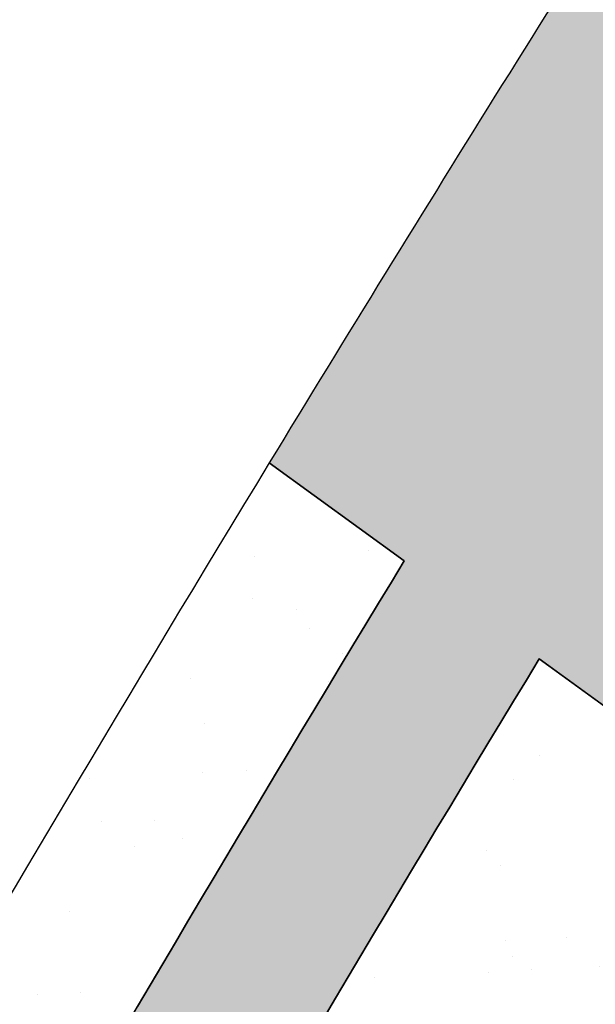
# Model space of a CAD drawing. Extents: x 165990 to 175304, y 2171271 to 2183040.
# Drawn here: x 171729 to 171734, y 2178142 to 2178151 of the extents above; entities that cross this region are included whole.
import ezdxf

# ---------------------------------------------------------------- set-up
doc = ezdxf.new("R2010")
doc.units = 0
doc.header["$MEASUREMENT"] = 0
for name, color, linetype in [('-A-NV01-P-CALÇ', 5, 'CONTINUOUS'), ('-A-NV01-P-CALÇ-HT', 253, 'CONTINUOUS'), ('-A-NV01-P-GRAMA', 5, 'CONTINUOUS'), ('-A-NV01-P-GRAMA-HT', 94, 'CONTINUOUS')]:
    doc.layers.add(name, color=color, linetype=linetype)
pattern_1 = [(37.5037020333722, (0, 0), (-0.04733839140674389, 1.445114771116474), [0, -1.14, 0, -1.275, 0, -1.21875]), (7.503702033372193, (0, 0), (1.327195766383028, 2.11669530700452), [0, -0.6149999999999998, 0, -1.0275, 0, -0.3937499999999999]), (327.5037020333722, (-0.9224999980743744, -5.960518929134094e-05), (2.335606117203354, 0.004395199912278307), [0, -0.3749999999999999, 0, -1.35, 0, -1.7625]), (317.5037020333722, (-0.9224999980743744, -5.960518929134094e-05), (2.254552417000879, 0.6584023477293248), [0, -0.1874999999999999, 0, -0.8849999999999997, 0, -1.0125])]
pattern_2 = [(32.87951154801828, (0, 0), (0.06932050560171342, 1.444227230217988), [0, -1.139999999999999, 0, -1.274999999999999, 0, -1.21875]), (2.87951154801828, (0, 0), (1.493523119756111, 2.002807108973295), [0, -0.6149999999999997, 0, -1.0275, 0, -0.3937499999999998]), (322.8795115480183, (-0.9195020007609855, 0.07431231811642647), (2.328357894224675, -0.1839151133040322), [0, -0.3749999999999998, 0, -1.349999999999999, 0, -1.762499999999999]), (312.8795115480183, (-0.9195020007609855, 0.07431231811642647), (2.30029392937274, 0.4744977249586266), [0, -0.1874999999999999, 0, -0.8849999999999996, 0, -1.0125])]

msp = doc.modelspace()

# ---------------------------------------------------------------- hatches: boundary and pattern name
at = {"layer": '-A-NV01-P-CALÇ-HT'}
h = msp.add_hatch(color=256, dxfattribs=at)
edge = h.paths.add_edge_path()
edge.add_line((171742.304384243, 2178174.775806425), (171859.8664083095, 2178335.656376688))
edge.add_line((171859.8664083095, 2178335.656376688), (171908.178005423, 2178401.769485868))
edge.add_line((171908.178005423, 2178401.769485868), (171908.1780054233, 2178401.769485868))
edge.add_line((171908.1780054233, 2178401.769485868), (171907.5041243239, 2178402.881189185))
edge.add_line((171907.5041243239, 2178402.881189185), (171908.21212676, 2178403.850071299))
edge.add_line((171908.21212676, 2178403.850071299), (171909.4760098888, 2178403.545769743))
edge.add_line((171909.4760098888, 2178403.545769743), (171993.5348547343, 2178518.578017044))
edge.add_line((171993.5348547343, 2178518.578017044), (171992.8609736348, 2178519.689720361))
edge.add_line((171992.8609736348, 2178519.689720361), (171993.5689760709, 2178520.658602475))
edge.add_line((171993.5689760709, 2178520.658602475), (171994.8328591996, 2178520.354300919))
edge.add_line((171994.8328591996, 2178520.354300919), (172058.6084615071, 2178607.629481419))
edge.add_line((172058.6084615071, 2178607.629481419), (172058.6084615069, 2178607.629481419))
edge.add_line((172058.6084615069, 2178607.629481419), (172057.9345804072, 2178608.741184737))
edge.add_line((172057.9345804072, 2178608.741184737), (172058.6425828433, 2178609.71006685))
edge.add_line((172058.6425828433, 2178609.71006685), (172059.9064659728, 2178609.405765295))
edge.add_line((172059.9064659728, 2178609.405765295), (172135.2435544082, 2178712.502525711))
edge.add_line((172135.2435544082, 2178712.502525711), (172134.5696733089, 2178713.614229028))
edge.add_line((172134.5696733089, 2178713.614229028), (172135.2776757449, 2178714.583111142))
edge.add_line((172135.2776757449, 2178714.583111142), (172136.5415588739, 2178714.278809587))
edge.add_line((172136.5415588739, 2178714.278809587), (172167.3499308285, 2178756.43923028))
edge.add_line((172167.3499308285, 2178756.43923028), (172170.1447384116, 2178756.874029743))
edge.add_line((172170.1447384116, 2178756.874029743), (172173.094748561, 2178760.911038551))
edge.add_line((172173.094748561, 2178760.911038551), (172172.420867461, 2178762.022741867))
edge.add_line((172172.420867461, 2178762.022741867), (172173.1288698969, 2178762.991623981))
edge.add_line((172173.1288698969, 2178762.991623981), (172174.3927530264, 2178762.687322426))
edge.add_line((172174.3927530264, 2178762.687322426), (172184.5433805999, 2178776.578180711))
edge.add_arc((172184.0589395429, 2178776.932181929), 0.6000000000309484, 323.8428477475721, 486.3548981740976)
edge.add_arc((172370.7506789068, 2178549.619821595), 294.7499932648582, 129.3900882764463, 131.4662662617602)
edge.add_line((172175.573430595, 2178770.489467022), (172136.0353488092, 2178716.382675403))
edge.add_line((172136.0353488092, 2178716.382675403), (172134.8770556886, 2178716.238255719))
edge.add_line((172134.8770556886, 2178716.238255719), (172132.8710487861, 2178713.493089729))
edge.add_line((172132.8710487861, 2178713.493089729), (172133.0853386603, 2178712.345666595))
edge.add_line((172133.0853386603, 2178712.345666595), (172059.4002559079, 2178611.509631111))
edge.add_line((172059.4002559079, 2178611.509631111), (172059.4002559076, 2178611.509631111))
edge.add_line((172059.4002559076, 2178611.509631111), (172058.347671483, 2178611.509870909))
edge.add_line((172058.347671483, 2178611.509870909), (172056.130247188, 2178608.475385956))
edge.add_line((172056.130247188, 2178608.475385956), (172056.4502457585, 2178607.472622302))
edge.add_line((172056.4502457585, 2178607.472622302), (171994.3266491347, 2178522.458166736))
edge.add_line((171994.3266491347, 2178522.458166736), (171993.2740647106, 2178522.458406534))
edge.add_line((171993.2740647106, 2178522.458406534), (171991.0566404156, 2178519.42392158))
edge.add_line((171991.0566404156, 2178519.42392158), (171991.376638986, 2178518.421157927))
edge.add_line((171991.376638986, 2178518.421157927), (171991.3766389858, 2178518.421157928))
edge.add_line((171991.3766389858, 2178518.421157928), (171908.9697998248, 2178405.649635559))
edge.add_line((171908.9697998248, 2178405.649635559), (171907.9172154001, 2178405.649875358))
edge.add_line((171907.9172154001, 2178405.649875358), (171905.6997911051, 2178402.615390404))
edge.add_line((171905.6997911051, 2178402.615390404), (171906.0197896755, 2178401.612626751))
edge.add_line((171906.0197896755, 2178401.612626751), (171906.019789675, 2178401.61262675))
edge.add_line((171906.019789675, 2178401.61262675), (171740.9721708744, 2178175.749309315))
edge.add_arc((172029.8782953412, 2177964.925274303), 357.6499999902671, 143.8805754376958, 153.6599182865984)
edge.add_arc((171402.5549153719, 2178275.514032846), 342.3500000019282, 325.49898617729286, 333.6599182865675, ccw=False)
edge.add_line((171684.6910848696, 2178081.599865332), (171683.7990799548, 2178081.795067941))
edge.add_line((171683.7990799548, 2178081.795067941), (171681.6835462413, 2178078.769688645))
edge.add_line((171681.6835462413, 2178078.769688645), (171682.1772590123, 2178077.992216529))
edge.add_arc((171402.554933497, 2178275.514068424), 342.3500064296843, 323.8428477526153, 324.76307550237857, ccw=False)
edge.add_line((171678.9689317945, 2178073.526869702), (171654.2972821946, 2178039.764386962))
edge.add_line((171654.2972821946, 2178039.764386962), (171629.2231395997, 2178005.451103519))
edge.add_line((171629.2231395997, 2178005.451103519), (171619.1043182685, 2177991.603771226))
edge.add_line((171619.1043182685, 2177991.603771226), (171616.7923060049, 2177993.293254696))
edge.add_arc((171715.1507500559, 2177960.79508154), 103.5881980470274, 161.7161596055892, 167.2691563265053)
edge.add_arc((171615.1316937956, 2177983.410714786), 1.044328459344851, 168.27429596976, 312.4037727958819)
edge.add_line((171615.8359377488, 2177982.639571229), (171622.5433598098, 2177990.123586815))
edge.add_line((171622.5433598098, 2177990.123586815), (171629.149209576, 2177999.163512758))
edge.add_line((171629.149209576, 2177999.163512758), (171628.4753284763, 2178000.275216075))
edge.add_line((171628.4753284763, 2178000.275216075), (171629.1833308473, 2178001.244098236))
edge.add_line((171629.1833308473, 2178001.244098236), (171630.4472140413, 2178000.939796634))
edge.add_line((171630.4472140413, 2178000.939796634), (171631.0391688681, 2178001.749870847))
edge.add_line((171631.0391688681, 2178001.749870847), (171630.604369405, 2178004.54467843))
edge.add_line((171630.604369405, 2178004.54467843), (171655.6294951016, 2178038.790883613))
edge.add_line((171655.6294951016, 2178038.790883613), (171680.3011211431, 2178072.553334114))
edge.add_arc((171402.5549099377, 2178275.514036191), 344.0000064341967, 323.842847751905, 324.9473657896297)
edge.add_line((171684.1618423834, 2178077.9449596), (171683.4628497633, 2178079.045695292))
edge.add_line((171683.4628497633, 2178079.045695292), (171684.150517607, 2178080.029114297))
edge.add_line((171684.150517607, 2178080.029114297), (171685.4204586344, 2178079.751205738))
edge.add_arc((171402.5549151875, 2178275.514032477), 344.0000000033376, 325.3140441800116, 333.6599183472656)
edge.add_arc((172029.8783196544, 2177964.925261323), 356.0000275383378, 143.88075081476, 153.6599181584624, ccw=False)
h = msp.add_hatch(color=256, dxfattribs=at)
edge = h.paths.add_edge_path()
edge.add_line((171748.4819582863, 2178170.263723397), (171866.0430317863, 2178331.14286116))
edge.add_line((171866.0430317863, 2178331.14286116), (171912.8474080609, 2178395.193379537))
edge.add_line((171912.8474080609, 2178395.193379537), (171914.9072035222, 2178393.665556958))
edge.add_line((171914.9072035222, 2178393.665556958), (171916.3047000001, 2178395.395200001))
edge.add_line((171916.3047000001, 2178395.395200001), (171920.8652626025, 2178392.082138937))
edge.add_line((171920.8652626025, 2178392.082138937), (171924.2742769641, 2178396.678138766))
edge.add_line((171924.2742769641, 2178396.678138766), (171922.7136440738, 2178397.835714948))
edge.add_arc((171917.9476991725, 2178391.410314634), 7.999999999876443, 53.43437493610023, 75.86667400277281)
edge.add_line((171919.9011319327, 2178399.168155857), (171919.27385859, 2178398.029503955))
edge.add_line((171919.27385859, 2178398.029503955), (171918.0809457234, 2178398.15973027))
edge.add_line((171918.0809457234, 2178398.15973027), (171917.714125011, 2178399.406904101))
edge.add_arc((171917.9476991725, 2178391.410314634), 7.999999999889321, 91.67308946945991, 109.4180026091639)
edge.add_line((171915.288039328, 2178398.955260592), (171915.3945898129, 2178397.659634489))
edge.add_line((171915.3945898129, 2178397.659634489), (171914.3284529517, 2178397.108860312))
edge.add_line((171914.3284529517, 2178397.108860312), (171913.3334550825, 2178397.945507934))
edge.add_arc((171917.9476991721, 2178391.410314633), 8.000000000146821, 125.2244180743357, 143.8428477478958)
edge.add_line((171911.488485079, 2178396.130330873), (171864.7108188796, 2178332.11636451))
edge.add_line((171864.7108188796, 2178332.11636451), (171747.1496287391, 2178171.236934462))
edge.add_arc((172029.8782937073, 2177964.925275821), 349.9999978369971, 143.8811687441037, 147.3793474309965)
edge.add_arc((172029.8782955027, 2177964.925274582), 350.0000000166805, 147.3793474186418, 148.6922042796188)
edge.add_line((171730.8424479093, 2178146.797652545), (171732.0604559486, 2178145.913629055))
edge.add_arc((172029.8782954849, 2177964.925274582), 348.5000000015509, 148.7123242428222, 151.0592914676683)
edge.add_line((171724.8986496608, 2178133.565915099), (171723.6755337025, 2178134.453645888))
edge.add_arc((172029.8782954951, 2177964.925274578), 350.0000000121956, 151.029006430929, 152.3554952663399)
edge.add_line((171719.8330898, 2178127.319764737), (171721.0600392294, 2178126.429251636))
edge.add_arc((172029.8782954844, 2177964.925274596), 348.4999999945128, 152.3915940732535, 152.8518409764012)
edge.add_line((171719.7726835754, 2178123.94338507), (171718.544250326, 2178124.834975119))
edge.add_arc((172029.8782954943, 2177964.925274584), 350.0000000085631, 152.8137249201753, 154.1213675226059)
edge.add_line((171714.9760804222, 2178117.688473519), (171716.1870779288, 2178116.809538235))
edge.add_arc((171402.5549151863, 2178275.514032485), 351.5000000026002, 330.8872403746518, 333.15962681917097, ccw=False)
edge.add_line((171709.6477745303, 2178104.498753221), (171708.4250281244, 2178105.386215791))
edge.add_arc((171402.5549152053, 2178275.514032482), 349.9999999844525, 330.2569089015853, 330.9167790097389, ccw=False)
edge.add_line((171706.445440414, 2178101.874898997), (171707.6665757577, 2178100.988605727))
edge.add_arc((171402.5549151819, 2178275.514032478), 351.5000000025255, 328.0815785453833, 330.2302232306286, ccw=False)
edge.add_line((171700.9087278071, 2178089.672022981), (171699.6415184454, 2178090.474711891))
edge.add_arc((171402.5549151883, 2178275.514032477), 349.9999999967455, 327.51047215062437, 328.0834342540568, ccw=False)
edge.add_line((171697.7762877363, 2178087.513125063), (171699.043464424, 2178086.710456849))
edge.add_arc((171402.5549151786, 2178275.514032479), 351.5000000061, 325.7052478700918, 327.51106155158647, ccw=False)
edge.add_line((171692.946607091, 2178077.461223177), (171691.8070802836, 2178078.161032872))
edge.add_arc((171700.9595773723, 2178074.132162427), 10.00000000104792, 156.2412139214887, 170.996741814706)
edge.add_line((171691.0827829394, 2178075.697068734), (171692.258014502, 2178075.14134338))
edge.add_line((171692.258014502, 2178075.14134338), (171692.2017390129, 2178073.94266366))
edge.add_line((171692.2017390129, 2178073.94266366), (171690.9796112044, 2178073.499489278))
edge.add_arc((171700.9595773718, 2178074.132162428), 10.00000000083509, 183.6273727930017, 192.6634877716595)
edge.add_line((171691.2028329235, 2178071.939917508), (171692.5002088112, 2178071.85736004))
edge.add_line((171692.5002088112, 2178071.85736004), (171692.8904708179, 2178070.722593294))
edge.add_line((171692.8904708179, 2178070.722593294), (171691.9183132551, 2178069.859511822))
edge.add_arc((171700.9595773713, 2178074.132162427), 10.00000000027606, 205.2941188000678, 233.1751228627474)
edge.add_line((171694.9658652716, 2178066.12745036), (171695.6775444865, 2178065.594564194))
edge.add_line((171695.6775444865, 2178065.594564194), (171698.8225770841, 2178069.794812714))
edge.add_line((171698.8225770841, 2178069.794812714), (171694.5935284024, 2178072.961410095))
edge.add_line((171694.5935284024, 2178072.961410095), (171696.149140929, 2178075.494473282))
edge.add_line((171696.149140929, 2178075.494473282), (171694.2262702328, 2178076.675352527))
edge.add_arc((171402.5549151938, 2178275.514032485), 352.9999999972243, 325.716898505786, 327.5116459406386)
edge.add_line((171700.3106410806, 2178085.907788655), (171701.9617517606, 2178084.861924986))
edge.add_line((171701.9617517606, 2178084.861924986), (171704.0217243813, 2178087.700156371))
edge.add_line((171704.0217243813, 2178087.700156371), (171702.1759368598, 2178088.869334266))
edge.add_arc((171402.5549151924, 2178275.514032487), 352.9999999987072, 328.0797386053582, 330.2037656787394)
edge.add_line((171708.8876495601, 2178100.102357124), (171711.5963108882, 2178098.136425733))
edge.add_line((171711.5963108882, 2178098.136425733), (171713.9485177496, 2178101.377297611))
edge.add_line((171713.9485177496, 2178101.377297611), (171710.8704454344, 2178103.61134545))
edge.add_arc((171402.5549151853, 2178275.514032476), 352.9999999992165, 330.8579545849919, 333.1204943753708)
edge.add_line((171717.4165501604, 2178115.917194098), (171722.0570059367, 2178112.549176995))
edge.add_line((171722.0570059367, 2178112.549176995), (171726.6853966476, 2178118.926176204))
edge.add_line((171726.6853966476, 2178118.926176204), (171721.0012442454, 2178123.051702539))
edge.add_arc((172029.8782955116, 2177964.925274592), 347.0000000206505, 152.4280083609793, 152.8902905547446, ccw=False)
edge.add_line((171722.2871028091, 2178125.538655685), (171728.311290496, 2178121.166333624))
edge.add_line((171728.311290496, 2178121.166333624), (171733.0283133348, 2178127.665450227))
edge.add_line((171733.0283133348, 2178127.665450227), (171726.1218457081, 2178132.678126182))
edge.add_arc((172029.8782954902, 2177964.92527459), 347.0000000024852, 148.7326187433858, 151.0898403366178, ccw=False)
edge.add_line((171733.2784991862, 2178145.029580019), (171741.3691362113, 2178139.157440471))
edge.add_line((171741.3691362113, 2178139.157440471), (171746.0682476794, 2178145.631878779))
edge.add_line((171746.0682476794, 2178145.631878779), (171736.487815551, 2178152.727897603))
edge.add_arc((172027.4662130756, 2177966.574468166), 345.4294821192325, 143.8664363934435, 147.390919844177, ccw=False)
at = {"layer": '-A-NV01-P-GRAMA-HT'}
h = msp.add_hatch(dxfattribs=at)
h.set_pattern_fill('AR-SAND', color=256, scale=0.75, style=0)
h.set_pattern_definition([(37.50000000000001, (0, 0), (-0.04724501858220612, 1.445117826759869), [0, -1.14, 0, -1.275, 0, -1.21875]), (7.499999999999999, (0, 0), (1.327332528950795, 2.116609548922305), [0, -0.615, 0, -1.0275, 0, -0.39375]), (327.5, (-0.9225, 0), (2.335606396313621, 0.004244290152723373), [0, -0.375, 0, -1.35, 0, -1.7625]), (317.5, (-0.9225, 0), (2.25459495342922, 0.6582566737006869), [0, -0.1875, 0, -0.885, 0, -1.0125])])
edge = h.paths.add_edge_path()
edge.add_arc((170799.1761775278, 2175144.432276686), 801.090266604908, 161.1556369446065, 161.5013365655653)
edge.add_arc((-12509071.12010604, 6408255.619046483), 13367008.79223386, 341.5381400416773, 341.5386732159039, ccw=False)
edge.add_line((170000.0873815324, 2175280.617098449), (169999.1397726228, 2175280.147090749))
edge.add_line((169999.1397726228, 2175280.147090749), (169998.0947661333, 2175277.016908069))
edge.add_line((169998.0947661333, 2175277.016908069), (169998.62599977, 2175275.94585811))
edge.add_line((169998.62599977, 2175275.94585811), (169998.6259997699, 2175275.945858109))
edge.add_line((169998.6259997699, 2175275.945858109), (170000.0946231661, 2175275.428293962))
edge.add_arc((169711.4844003881, 2175368.00724131), 303.0952361617269, 332.1003638403568, 342.21505727824115, ccw=False)
edge.add_line((169979.3504533795, 2175226.181644753), (169976.0508189408, 2175220.125266087))
edge.add_line((169976.0508189408, 2175220.125266087), (169970.5215699079, 2175212.469648089))
edge.add_line((169970.5215699079, 2175212.469648089), (169970.1695656104, 2175211.982274412))
edge.add_arc((169969.7383924383, 2175212.235433839), 0.5000000001548757, 161.4625562678715, 329.58105991144936, ccw=False)
edge.add_line((169969.2643343937, 2175212.394396006), (169975.5591063242, 2175231.166707207))
edge.add_line((169975.5591063242, 2175231.166707207), (169975.62282108, 2175231.35671778))
edge.add_line((169975.62282108, 2175231.35671778), (169975.7871073278, 2175231.302387989))
edge.add_line((169975.7871073278, 2175231.302387989), (169982.5290999715, 2175251.689300018))
edge.add_line((169982.5290999715, 2175251.689300018), (169986.5262608302, 2175263.776059897))
edge.add_line((169986.5262608302, 2175263.776059897), (169988.8555999713, 2175270.819600017))
edge.add_line((169988.8555999713, 2175270.819600017), (169994.6019999713, 2175287.125400017))
edge.add_line((169994.6019999713, 2175287.125400017), (170009.2828999713, 2175326.751800018))
edge.add_line((170009.2828999713, 2175326.751800018), (170009.3606999713, 2175328.277300017))
edge.add_line((170009.3606999713, 2175328.277300017), (170012.0173272601, 2175335.31552742))
edge.add_line((170012.0173272601, 2175335.31552742), (170036.3692353629, 2175404.372769538))
edge.add_line((170036.3692353629, 2175404.372769538), (170041.0247881712, 2175403.183288405))
h = msp.add_hatch(dxfattribs=at)
h.set_pattern_fill('AR-SAND', color=256, scale=0.75, style=0)
h.set_pattern_definition([(91.34206231260801, (170995.636872819, 2177093.876862698), (-1.194654170626937, 0.8144931169774635), [0, -1.14, 0, -1.275, 0, -1.21875]), (61.34206231260801, (170995.636872819, 2177093.876862698), (-0.9257935815348547, 2.320507243985432), [0, -0.615, 0, -1.0275, 0, -0.39375]), (21.342062312608, (170995.092585736, 2177093.132042035), (1.374611552814515, 1.888258015041607), [0, -0.375, 0, -1.35, 0, -1.7625]), (11.342062312608, (170995.092585736, 2177093.132042035), (0.7987682795243194, 2.208725761185792), [0, -0.1875, 0, -0.885, 0, -1.0125])])
edge = h.paths.add_edge_path()
edge.add_line((172091.1708079158, 2178704.732360641), (171833.3841795526, 2178351.958357624))
edge.add_line((171833.3841795526, 2178351.958357624), (171717.2716674316, 2178193.061536788))
edge.add_line((171717.2716674316, 2178193.061536788), (171635.252798819, 2178080.820941577))
edge.add_arc((171388.7934107708, 2178260.919061609), 305.2500004850272, 308.2792730461821, 323.84284772341243, ccw=False)
edge.add_arc((171760.4904900969, 2177789.918717858), 294.7500350091062, 128.2792730437007, 143.8428477922632)
edge.add_line((171522.5087924593, 2177963.821836655), (171507.7745639694, 2177943.658444914))
edge.add_line((171507.7745639694, 2177943.658444914), (171527.4347967917, 2177929.291895562))
edge.add_line((171527.4347967917, 2177929.291895562), (171624.342677305, 2178061.653462896))
edge.add_line((171624.342677305, 2178061.653462896), (171719.2904443305, 2178191.586904615))
edge.add_line((171719.2904443305, 2178191.586904615), (171837.2911497791, 2178353.067666763))
edge.add_line((171837.2911497791, 2178353.067666763), (172093.1893123225, 2178703.257355569))
edge.add_line((172093.1893123225, 2178703.257355569), (172107.9053861152, 2178723.39590307))
edge.add_arc((171303.3242122126, 2179311.336812241), 996.5065870706773, 323.8428477516882, 327.8951145719261)
edge.add_arc((172997.4830100613, 2178248.391691711), 1003.500003315243, 143.84284663723, 147.8951145719124, ccw=False)
edge.add_line((172187.2553510792, 2178840.458746422), (172195.361143212, 2178851.551302462))
edge.add_arc((172194.4500429622, 2178852.111009686), 1.06928753913321, 328.4367565547245, 424.1339826148708)
edge.add_arc((172241.9817893986, 2178950.14671605), 107.8814657468017, 233.25341736605918, 244.1339826114234, ccw=False)
edge.add_arc((172176.8405334806, 2178862.90114103), 0.9999999999035675, 53.25341736735917, 143.8428597930211)
edge.add_line((172176.033131595, 2178863.49114289), (172172.2814464937, 2178858.357061407))
edge.add_line((172172.2814464937, 2178858.357061407), (172172.2810357815, 2178858.356499358))
edge.add_arc((172410.2550586183, 2178684.459065317), 294.7404843440216, 143.8428597929431, 160.490973512315)
edge.add_arc((171844.7157603524, 2178884.827308718), 305.2446245100761, 323.842847751752, 340.49097351457664, ccw=False)
h = msp.add_hatch(dxfattribs=at)
h.set_pattern_fill('AR-SAND', color=256, scale=0.75, style=0)
h.set_pattern_definition([(91.342062312608, (171234.2948245885, 2176898.492687289), (-1.194654170626937, 0.8144931169774635), [0, -1.14, 0, -1.275, 0, -1.21875]), (61.34206231260801, (171234.2948245885, 2176898.492687289), (-0.9257935815348544, 2.320507243985432), [0, -0.615, 0, -1.0275, 0, -0.39375]), (21.342062312608, (171233.7505375055, 2176897.747866625), (1.374611552814515, 1.888258015041607), [0, -0.375, 0, -1.35, 0, -1.7625]), (11.342062312608, (171233.7505375055, 2176897.747866625), (0.7987682795243195, 2.208725761185792), [0, -0.1875, 0, -0.885, 0, -1.0125])])
edge = h.paths.add_edge_path()
edge.add_line((171658.70277666, 2178092.572651726), (171726.9618327916, 2178185.983317078))
edge.add_line((171726.9618327916, 2178185.983317078), (171847.654526866, 2178351.147992584))
edge.add_line((171847.654526866, 2178351.147992584), (172086.759709988, 2178678.356944915))
edge.add_line((172086.759709988, 2178678.356944915), (172124.291332593, 2178729.717951613))
edge.add_arc((172370.7506788133, 2178549.619869703), 305.2499442213094, 131.6656709602713, 143.8428488685249, ccw=False)
edge.add_arc((171971.8810216373, 2178997.841762304), 294.7499461304799, 311.6656709602972, 323.842847752258)
edge.add_line((172209.8626473928, 2178823.938695779), (172219.3444529834, 2178836.914289336))
edge.add_line((172219.3444529834, 2178836.914289336), (172202.3890049241, 2178849.304340049))
edge.add_line((172202.3890049241, 2178849.304340049), (172192.9071995748, 2178836.328746822))
edge.add_arc((172997.4726820471, 2178248.39873175), 996.4874902422952, 143.8428211841934, 147.8951400250534)
edge.add_arc((171303.3346857213, 2179311.329752167), 1003.493985861912, 323.8428477518029, 327.89514002504785, ccw=False)
edge.add_line((172113.5574977185, 2178719.266263527), (172084.9375357503, 2178680.100622493))
edge.add_line((172084.9375357503, 2178680.100622493), (171842.9429983549, 2178348.937667274))
edge.add_line((171842.9429983549, 2178348.937667274), (171656.610496882, 2178093.946697203))
edge.add_line((171656.610496882, 2178093.946697203), (171629.9945257978, 2178057.523463293))
edge.add_line((171629.9945257978, 2178057.523463293), (171540.0451003968, 2177934.175880043))
edge.add_line((171540.0451003968, 2177934.175880043), (171561.8415803049, 2177918.248286119))
edge.add_line((171561.8415803049, 2177918.248286119), (171569.9436850507, 2177929.15923601))
edge.add_arc((171345.1680793722, 2178096.070047606), 279.9701625813697, 323.4036613947156, 340.7960962930448)
edge.add_arc((171897.0449588137, 2177901.366356682), 305.2499999558022, 149.7619734350348, 160.3569098974046, ccw=False)
edge.add_arc((171941.5685362569, 2177872.233619243), 358.3973179899845, 144.2820341218181, 149.3227870394142, ccw=False)
edge.add_line((171650.5855711364, 2178081.464476317), (171658.70277666, 2178092.572651726))
h = msp.add_hatch(dxfattribs=at)
h.set_pattern_fill('AR-SAND', color=256, scale=0.7499999999999998, angle=0.003702033372193442, style=0)
h.set_pattern_definition([(91.34657440807759, (172043.2445713274, 2178704.749953734), (-1.194718309006437, 0.8143990343343969), [0, -1.14, 0, -1.275, 0, -1.21875]), (61.34657440807768, (172043.2445713274, 2178704.749953734), (-0.9259763207491415, 2.320434329691723), [0, -0.6149999999999998, 0, -1.0275, 0, -0.3937499999999999]), (21.34657440807768, (172042.7003429014, 2178704.005090209), (1.374462846492333, 1.888366261113609), [0, -0.3749999999999999, 0, -1.35, 0, -1.7625]), (11.34657440807767, (172042.7003429014, 2178704.005090209), (0.7985943378572536, 2.208788658075356), [0, -0.1874999999999999, 0, -0.8849999999999997, 0, -1.0125])])
edge = h.paths.add_edge_path()
edge.add_line((171708.8158063872, 2178199.285103451), (171955.0359973966, 2178536.232396119))
edge.add_line((171955.0359973966, 2178536.232396119), (172034.9961964059, 2178645.655856567))
edge.add_line((172034.9961964059, 2178645.655856567), (172035.8039640323, 2178653.215374789))
edge.add_line((172035.8039640323, 2178653.215374789), (172038.4954051869, 2178662.844560984))
edge.add_line((172038.4954051869, 2178662.844560984), (172042.0295620092, 2178672.437769779))
edge.add_line((172042.0295620092, 2178672.437769779), (172044.8263658404, 2178678.007897381))
edge.add_line((172044.8263658404, 2178678.007897381), (172051.2230645863, 2178688.296070257))
edge.add_line((172051.2230645863, 2178688.296070257), (172057.2724875098, 2178697.341757379))
edge.add_line((172057.2724875098, 2178697.341757379), (172066.176902233, 2178708.051913465))
edge.add_line((172066.176902233, 2178708.051913465), (172072.1080511797, 2178715.266186114))
edge.add_line((172072.1080511797, 2178715.266186114), (172081.4017822392, 2178725.128361164))
edge.add_line((172081.4017822392, 2178725.128361164), (172090.3190329001, 2178734.556559054))
edge.add_line((172090.3190329001, 2178734.556559054), (172098.7937823204, 2178745.757627439))
edge.add_line((172098.7937823204, 2178745.757627439), (172105.4309408525, 2178758.011604768))
edge.add_line((172105.4309408525, 2178758.011604768), (172110.5093797706, 2178775.264461306))
edge.add_line((172110.5093797706, 2178775.264461306), (172069.5656261419, 2178719.234048223))
edge.add_line((172069.5656261419, 2178719.234048223), (172052.9068323534, 2178696.191385156))
edge.add_line((172052.9068323534, 2178696.191385156), (172049.7920332662, 2178692.174424255))
edge.add_line((172049.7920332662, 2178692.174424255), (172046.8420230383, 2178688.137415503))
edge.add_line((172046.8420230383, 2178688.137415503), (172043.7835424821, 2178683.847759109))
edge.add_line((172043.7835424821, 2178683.847759109), (172026.1834725425, 2178659.866751106))
edge.add_arc((172260.8078461836, 2178488.111044946), 290.772452796004, 143.7941765931328, 153.7751274085423)
edge.add_arc((171722.5384947711, 2178753.215345184), 309.2393690641339, 323.8389924311828, 333.78299940547686, ccw=False)
edge.add_line((171972.2066287346, 2178570.746689622), (171945.4876400522, 2178534.182478927))
edge.add_line((171945.4876400522, 2178534.182478927), (171945.4876400484, 2178534.182478921))
edge.add_line((171945.4876400484, 2178534.182478921), (171709.8918302023, 2178211.776008652))
edge.add_arc((171299.2465773625, 2178511.822111372), 508.583510780418, 317.3042904812793, 323.8455268415827, ccw=False)
edge.add_arc((172034.0882921491, 2177833.868523446), 491.2231775032481, 137.3074583445413, 142.9442638580296)
edge.add_line((171642.0677831346, 2178129.875500776), (171627.8708136521, 2178110.549385339))
edge.add_line((171627.8708136521, 2178110.549385339), (171622.5507777072, 2178103.107403627))
edge.add_line((171622.5507777072, 2178103.107403627), (171619.012455375, 2178098.426962541))
edge.add_line((171619.012455375, 2178098.426962541), (171616.062250583, 2178094.389687373))
edge.add_line((171616.062250583, 2178094.389687373), (171613.0425225307, 2178090.257271504))
edge.add_line((171613.0425225307, 2178090.257271504), (171565.2065337315, 2178024.540591087))
edge.add_arc((171764.6195846271, 2177784.958830127), 311.7129850550926, 128.1792983570016, 129.7719051686771, ccw=False)
edge.add_arc((171388.8157056857, 2178260.9496894), 294.7500000203277, 308.4107072051908, 319.5796393773067)
edge.add_arc((171388.8157057021, 2178260.949689384), 294.7499999967378, 319.579639377715, 323.8428476734038)
edge.add_line((171626.79737471, 2178087.04659075), (171652.5066118648, 2178122.228983791))
edge.add_line((171652.5066118648, 2178122.228983791), (171708.8158063833, 2178199.285103446))
h = msp.add_hatch(dxfattribs=at)
h.set_pattern_fill('AR-SAND', color=256, scale=0.7499999999999998, angle=0.003702033372193442, style=0)
h.set_pattern_definition(pattern_1)
edge = h.paths.add_edge_path()
edge.add_arc((172029.8903237088, 2177964.918677596), 357.6637064716394, 143.8808576303568, 153.6598262074912)
edge.add_arc((171402.5549153748, 2178275.514032843), 342.3500000016296, 325.49898617754354, 333.6599182782814, ccw=False)
edge.add_line((171684.6910848731, 2178081.59986533), (171683.7990799581, 2178081.795067939))
edge.add_line((171683.7990799581, 2178081.795067939), (171681.6835462447, 2178078.769688644))
edge.add_line((171681.6835462447, 2178078.769688644), (171682.1772590157, 2178077.992216527))
edge.add_arc((171402.5549335028, 2178275.51406843), 342.3500064325235, 323.8428865375131, 324.7630755009967, ccw=False)
edge.add_line((171678.9690685326, 2178073.527056818), (171654.297282198, 2178039.76438696))
edge.add_line((171654.297282198, 2178039.76438696), (171629.223139603, 2178005.451103517))
edge.add_line((171629.223139603, 2178005.451103517), (171619.1043182717, 2177991.603771225))
edge.add_line((171619.1043182717, 2177991.603771225), (171616.7923060078, 2177993.293254694))
edge.add_line((171616.7923060078, 2177993.293254694), (171616.7923060079, 2177993.293254694))
edge.add_arc((172823.3663711256, 2177551.832788186), 1284.79894073146, 159.1342644420371, 159.9034734296308, ccw=False)
edge.add_arc((171897.0449221735, 2177901.366342179), 294.7499995004949, 149.9736272808596, 158.4876854005356, ccw=False)
edge.add_arc((171897.0449226368, 2177901.366341982), 294.7500000006367, 143.8428477529871, 149.9736272926153, ccw=False)
edge.add_line((171659.0632533842, 2178075.269440287), (171735.4406595188, 2178179.789847234))
edge.add_line((171735.4406595188, 2178179.789847234), (171856.1322091146, 2178344.952956553))
edge.add_line((171856.1322091146, 2178344.952956553), (172132.7690148413, 2178723.522915582))
edge.add_arc((172372.1836711959, 2178548.313819858), 296.6776110558727, 131.5066292816478, 143.8024848157061, ccw=False)
edge.add_line((172175.573430595, 2178770.489467022), (172136.0353488092, 2178716.382675403))
edge.add_line((172136.0353488092, 2178716.382675403), (172134.8770556886, 2178716.238255719))
edge.add_line((172134.8770556886, 2178716.238255719), (172132.8710487861, 2178713.493089729))
edge.add_line((172132.8710487861, 2178713.493089729), (172133.0853386603, 2178712.345666595))
edge.add_line((172133.0853386603, 2178712.345666595), (172059.4002559079, 2178611.509631111))
edge.add_line((172059.4002559079, 2178611.509631111), (172059.4002559078, 2178611.509631111))
edge.add_line((172059.4002559078, 2178611.509631111), (172058.347671483, 2178611.509870909))
edge.add_line((172058.347671483, 2178611.509870909), (172056.130247188, 2178608.475385956))
edge.add_line((172056.130247188, 2178608.475385956), (172056.4502457585, 2178607.472622302))
edge.add_line((172056.4502457585, 2178607.472622302), (171994.3266491347, 2178522.458166736))
edge.add_line((171994.3266491347, 2178522.458166736), (171993.2740647106, 2178522.458406534))
edge.add_line((171993.2740647106, 2178522.458406534), (171991.0566404156, 2178519.42392158))
edge.add_line((171991.0566404156, 2178519.42392158), (171991.376638986, 2178518.421157927))
edge.add_line((171991.376638986, 2178518.421157927), (171991.3766389857, 2178518.421157928))
edge.add_line((171991.3766389857, 2178518.421157928), (171908.9697998248, 2178405.649635559))
edge.add_line((171908.9697998248, 2178405.649635559), (171907.9172153994, 2178405.649875358))
edge.add_line((171907.9172153994, 2178405.649875358), (171905.6997911044, 2178402.615390404))
edge.add_line((171905.6997911044, 2178402.615390404), (171906.0197896748, 2178401.612626751))
edge.add_line((171906.0197896748, 2178401.612626751), (171906.019789675, 2178401.61262675))
edge.add_line((171906.019789675, 2178401.61262675), (171740.9720888973, 2178175.749369196))
h = msp.add_hatch(dxfattribs=at)
h.set_pattern_fill('AR-SAND', color=256, scale=0.7499999999999998, angle=0.003702033372193442, style=0)
h.set_pattern_definition(pattern_1)
edge = h.paths.add_edge_path()
edge.add_line((171616.9408490801, 2177993.184708097), (171619.1043182717, 2177991.603771225))
edge.add_line((171619.1043182717, 2177991.603771225), (171629.223139603, 2178005.451103517))
edge.add_line((171629.223139603, 2178005.451103517), (171654.297282198, 2178039.76438696))
edge.add_line((171654.297282198, 2178039.76438696), (171678.9690685326, 2178073.527056818))
edge.add_arc((171402.5549335028, 2178275.51406843), 342.3500064325429, 323.842886537516, 324.7630755009995)
edge.add_line((171682.1772590157, 2178077.992216527), (171681.6835462447, 2178078.769688644))
edge.add_line((171681.6835462447, 2178078.769688644), (171683.7990799581, 2178081.795067939))
edge.add_line((171683.7990799581, 2178081.795067939), (171684.6910848731, 2178081.59986533))
edge.add_arc((171402.5549153748, 2178275.514032843), 342.3500000016379, 325.4989861775435, 333.6599182782814)
edge.add_arc((172029.8782953523, 2177964.925274297), 357.6499999994555, 143.8805754378407, 153.6599182946517, ccw=False)
edge.add_line((171740.9721708776, 2178175.749309313), (171735.4406595187, 2178179.789847234))
edge.add_line((171735.4406595187, 2178179.789847234), (171659.0632533842, 2178075.269440287))
edge.add_arc((171897.0449226368, 2177901.366341982), 294.7500000006419, 143.8428477529871, 149.9736272926153)
edge.add_arc((171919.1134891292, 2177892.552636859), 318.2855146982229, 150.5878849378705, 160.0695574709304)
edge.add_arc((171327.9493226825, 2178106.07352377), 310.2579362946149, 338.6628825719155, 340.2141548087137, ccw=False)
h = msp.add_hatch(dxfattribs=at)
h.set_pattern_fill('AR-SAND', color=256, scale=0.7499999999999997, angle=-4.62048845198172, style=0)
h.set_pattern_definition(pattern_2)
edge = h.paths.add_edge_path()
edge.add_arc((172029.8782954904, 2177964.925274595), 348.5000000010292, 148.7123242450219, 151.0592914699057, ccw=False)
edge.add_line((171732.0604559475, 2178145.913629057), (171730.8424479085, 2178146.797652546))
edge.add_arc((172029.8782954804, 2177964.925274586), 349.9999999972266, 148.6922042781149, 151.0290064307804)
edge.add_line((171723.6755337013, 2178134.45364589), (171724.8986496601, 2178133.5659151))
h = msp.add_hatch(dxfattribs=at)
h.set_pattern_fill('AR-SAND', color=256, scale=0.7499999999999997, angle=-4.62048845198172, style=0)
h.set_pattern_definition(pattern_2)
edge = h.paths.add_edge_path()
edge.add_line((171733.0283133337, 2178127.665450228), (171734.6362958144, 2178129.880929355))
edge.add_line((171734.6362958144, 2178129.880929355), (171738.6199495773, 2178135.369609652))
edge.add_line((171738.6199495773, 2178135.369609652), (171740.4921458078, 2178137.949122625))
edge.add_line((171740.4921458078, 2178137.949122625), (171741.3691362105, 2178139.157440473))
edge.add_line((171741.3691362105, 2178139.157440473), (171733.2784991855, 2178145.02958002))
edge.add_arc((172029.878295478, 2177964.925274582), 346.9999999973107, 148.7326187411518, 151.0898403343842)
edge.add_line((171726.121845707, 2178132.678126184), (171733.0283133337, 2178127.665450228))

# ---------------------------------------------------------------- linework, layer by layer
at = {"layer": '-A-NV01-P-CALÇ'}
for points in [[(171450.1616422177, 2177747.44424504, -3.48862328143412e-08), (171507.9756914111, 2177826.561192782)], [(171906.019789675, 2178401.61262675), (171740.9721708744, 2178175.749309315, 0.04269634934615165), (171709.3608569948, 2178123.613945005, -0.03562384194576842), (171684.6910848696, 2178081.599865332)], [(171685.4204586344, 2178079.751205738, 0.03643185138997203), (171710.8395477976, 2178122.881842887, -0.04269558216426805), (171742.304384243, 2178174.775806425), (171859.8664083095, 2178335.656376688)], [(171864.7108188796, 2178332.11636451), (171747.1496287391, 2178171.236934462, 0.01526486946576199), (171735.0879467104, 2178153.601320414), (171735.0879467105, 2178153.601320414, 0.005728481367620298), (171730.8424479093, 2178146.797652545), (171732.0604559486, 2178145.913629055, 0.01024093436688635), (171724.8986496608, 2178133.565915099), (171723.6755337025, 2178134.453645888, 0.005787964049201729), (171719.8330898, 2178127.319764737), (171721.0600392294, 2178126.429251636, 0.002008208657638566), (171719.7726835754, 2178123.94338507), (171718.544250326, 2178124.834975119, 0.005705729129057637), (171714.9760804222, 2178117.688473519), (171716.1870779288, 2178116.809538235, -0.009915481267161885), (171709.6477745303, 2178104.498753221), (171708.4250281244, 2178105.386215791, -0.002879234461930015), (171706.445440414, 2178101.874898997), (171707.6665757577, 2178100.988605727, -0.009375505741422272), (171700.9087278071, 2178089.672022981)], [(171702.1759368598, 2178088.869334266, 0.00926808181218482), (171708.8876495601, 2178100.102357124), (171711.5963108882, 2178098.136425733), (171713.9485177496, 2178101.377297611), (171710.8704454344, 2178103.61134545, 0.009872512927582882), (171717.4165501604, 2178115.917194098), (171722.0570059367, 2178112.549176995), (171726.6853966476, 2178118.926176204), (171721.0012442454, 2178123.051702539, -0.00201708932423931), (171722.2871028091, 2178125.538655685), (171728.311290496, 2178121.166333624), (171733.0283133348, 2178127.665450227), (171726.1218457081, 2178132.678126182, -0.01028568220269815), (171733.2784991862, 2178145.029580019), (171741.3691362113, 2178139.157440471), (171746.0682476794, 2178145.631878779), (171736.487815551, 2178152.727897603, -0.01537967259661649), (171748.4819582863, 2178170.263723397), (171866.0430317863, 2178331.14286116)]]:
    msp.add_lwpolyline(points, format="xyb", dxfattribs=at)
at = {"layer": '-A-NV01-P-GRAMA'}
msp.add_lwpolyline([(171906.019789675, 2178401.61262675), (171740.9720888973, 2178175.749369196, 0.0426947133005673), (171709.3608569755, 2178123.613944957, -0.03562384190847811), (171684.6910848731, 2178081.59986533), (171683.7990799581, 2178081.795067939), (171681.6835462447, 2178078.769688644), (171682.1772590157, 2178077.992216527, -0.004015103364015386), (171678.9690685326, 2178073.527056818), (171654.297282198, 2178039.76438696), (171629.223139603, 2178005.451103517), (171619.1043182717, 2177991.603771225), (171616.7923060078, 2177993.293254694), (171616.7923060079, 2177993.293254694), (171616.7923060079, 2177993.293254694, -0.003356319970126942), (171622.8275689218, 2178009.451518689, -0.03716668610977354), (171641.8517972328, 2178048.858820593, -0.02675695483879486), (171659.0632533842, 2178075.269440287), (171735.4406595188, 2178179.789847234), (171856.1322091146, 2178344.952956553)], format="xyb", dxfattribs=at)
for points in [[(171724.8986496601, 2178133.5659151, -0.01024093436705466), (171732.0604559475, 2178145.913629057), (171730.8424479085, 2178146.797652546, 0.01019657624079314), (171723.6755337013, 2178134.45364589)], [(171733.0283133337, 2178127.665450228), (171734.6362958144, 2178129.880929355), (171738.6199495773, 2178135.369609652), (171740.4921458078, 2178137.949122625), (171741.3691362105, 2178139.157440473), (171733.2784991855, 2178145.02958002, 0.01028568220269815), (171726.121845707, 2178132.678126184)]]:
    msp.add_lwpolyline(points, format="xyb", close=True, dxfattribs=at)

doc.saveas('drawing.dxf')
